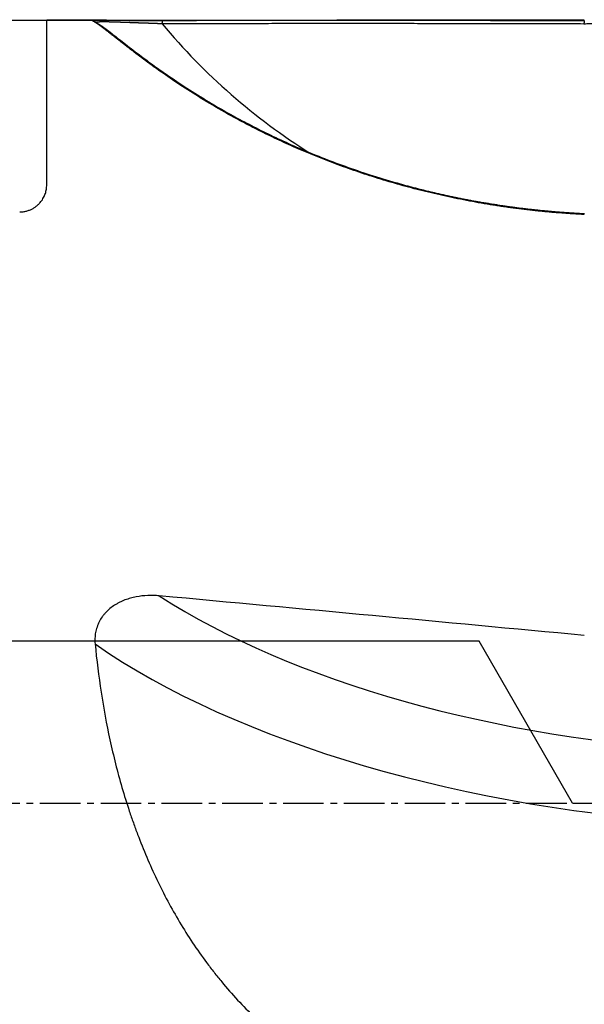
# Model space of a CAD drawing. Units: millimetres. Extents: x 198 to 298, y 218 to 282.
# Drawn here: x 252 to 262, y 240 to 258 of the extents above; entities that cross this region are included whole.
import ezdxf

# ---------------------------------------------------------------- set-up
doc = ezdxf.new("R2010")
doc.units = ezdxf.units.MM
doc.linetypes.add('CENTER2', pattern=[1.125, 0.75, -0.125, 0.125, -0.125])
for name, color, linetype in [('1', 4, 'Continuous'), ('4', 2, 'CENTER2'), ('NOCUT', 7, 'Continuous')]:
    doc.layers.add(name, color=color, linetype=linetype)

msp = doc.modelspace()

# ---------------------------------------------------------------- linework, layer by layer
at = {"layer": '1'}
for p, q in [((253.25, 258.231), (252.144, 258.231)), ((252.144, 255.181), (252.144, 258.231)), ((262.092, 258.231), (257.514, 258.231))]:
    msp.add_line(p, q, dxfattribs=at)
for centre, major_axis, ratio, start_param, end_param in [((263.6, 265.692), (-10.947, -4.916), 0.973644, 0.264009, 0.575685), ((224.55, 243.731), (-154.505, 13.007), 0.041481, 4.47044, 4.522597), ((263.6, 250.097), (11.935, -1.251), 0.443187, 3.857084, 4.825495), ((263.506, 249.205), (-12.929, 1.355), 0.443187, 0.67532, 1.683903)]:
    msp.add_ellipse(centre, major_axis=major_axis, ratio=ratio, start_param=start_param, end_param=end_param, dxfattribs=at)
for points, knots in [([(253, 258.215), (253, 258.215), (252.999, 258.216), (252.998, 258.216), (252.997, 258.217), (252.996, 258.218), (252.996, 258.218), (252.996, 258.219), (252.996, 258.22), (252.996, 258.22), (252.997, 258.221), (252.998, 258.221), (252.999, 258.222), (253.001, 258.222), (253.002, 258.223), (253.004, 258.223), (253.006, 258.224), (253.011, 258.225), (253.021, 258.226), (253.037, 258.227), (253.057, 258.228), (253.086, 258.23), (253.126, 258.23), (253.18, 258.231), (253.243, 258.231), (253.314, 258.231), (253.396, 258.231), (253.489, 258.23), (253.594, 258.229), (253.706, 258.229), (253.796, 258.228), (253.861, 258.228), (253.898, 258.228), (253.936, 258.228), (253.974, 258.228), (254.012, 258.228), (254.051, 258.228), (254.09, 258.228), (254.129, 258.228), (254.169, 258.228), (254.208, 258.228), (254.248, 258.228), (254.275, 258.228), (254.289, 258.228)], [0, 0, 0, 0, 0.007879, 0.015742, 0.02359, 0.031425, 0.039251, 0.04707, 0.054883, 0.062693, 0.070503, 0.078315, 0.086131, 0.093953, 0.101784, 0.109627, 0.117483, 0.125354, 0.15707, 0.188422, 0.219572, 0.250684, 0.299893, 0.348987, 0.398546, 0.449137, 0.501291, 0.561494, 0.62268, 0.685463, 0.750412, 0.770622, 0.790896, 0.811248, 0.83169, 0.852235, 0.872897, 0.893688, 0.91462, 0.935706, 0.956957, 0.978384, 1, 1, 1, 1]), ([(262.092, 254.633), (262.075, 254.634), (262.04, 254.635), (261.988, 254.638), (261.936, 254.641), (261.883, 254.644), (261.831, 254.648), (261.779, 254.651), (261.727, 254.655), (261.675, 254.659), (261.624, 254.663), (261.572, 254.667), (261.52, 254.671), (261.468, 254.675), (261.417, 254.68), (261.365, 254.685), (261.314, 254.69), (261.262, 254.695), (261.211, 254.7), (261.16, 254.706), (261.109, 254.711), (261.057, 254.717), (261.006, 254.723), (260.955, 254.729), (260.904, 254.736), (260.854, 254.742), (260.803, 254.749), (260.752, 254.755), (260.701, 254.762), (260.651, 254.769), (260.6, 254.777), (260.55, 254.784), (260.499, 254.792), (260.449, 254.8), (260.399, 254.807), (260.348, 254.815), (260.166, 254.845), (259.856, 254.901), (259.422, 254.993), (258.997, 255.096), (258.581, 255.209), (258.174, 255.333), (257.778, 255.465), (257.394, 255.606), (257.022, 255.754), (256.662, 255.908), (256.316, 256.068), (255.985, 256.231), (255.612, 256.428), (255.209, 256.657), (254.793, 256.913), (254.418, 257.162), (254.084, 257.398), (253.88, 257.551), (253.771, 257.634), (253.741, 257.657), (253.712, 257.679), (253.683, 257.701), (253.655, 257.723), (253.627, 257.745), (253.6, 257.766), (253.574, 257.787), (253.548, 257.807), (253.522, 257.827), (253.497, 257.847), (253.472, 257.866), (253.448, 257.885), (253.425, 257.904), (253.402, 257.922), (253.379, 257.94), (253.358, 257.957), (253.336, 257.974), (253.315, 257.99), (253.295, 258.006), (253.275, 258.022), (253.256, 258.036), (253.237, 258.051), (253.219, 258.065), (253.201, 258.079), (253.184, 258.092), (253.168, 258.104), (253.152, 258.116), (253.136, 258.127), (253.121, 258.138), (253.107, 258.149), (253.093, 258.158), (253.079, 258.168), (253.066, 258.176), (253.054, 258.184), (253.042, 258.192), (253.031, 258.198), (253.02, 258.205), (253.01, 258.21), (253.003, 258.213), (253, 258.215)], [0, 0, 0, 0, 0.003592, 0.007181, 0.010768, 0.014351, 0.017932, 0.02151, 0.025085, 0.028658, 0.032229, 0.035797, 0.039363, 0.042927, 0.046489, 0.050048, 0.053606, 0.057163, 0.060717, 0.06427, 0.067822, 0.071372, 0.074921, 0.078469, 0.082015, 0.085561, 0.089106, 0.092649, 0.096192, 0.099735, 0.103277, 0.106818, 0.110359, 0.1139, 0.117441, 0.120981, 0.124522, 0.155976, 0.187225, 0.218338, 0.249387, 0.280581, 0.311631, 0.342612, 0.373599, 0.40491, 0.436154, 0.467413, 0.498767, 0.547623, 0.596765, 0.646475, 0.69703, 0.748689, 0.75459, 0.760506, 0.766438, 0.772386, 0.778352, 0.784334, 0.790334, 0.796351, 0.802386, 0.80844, 0.814512, 0.820603, 0.826714, 0.832844, 0.838993, 0.845163, 0.851354, 0.857565, 0.863797, 0.87005, 0.876325, 0.882622, 0.88894, 0.895282, 0.901646, 0.908032, 0.914443, 0.920876, 0.927333, 0.933815, 0.94032, 0.94685, 0.953405, 0.959984, 0.966589, 0.973219, 0.979875, 0.986557, 0.993266, 1, 1, 1, 1]), ([(254.281, 258.164), (254.275, 258.165), (254.262, 258.165), (254.242, 258.166), (254.222, 258.167), (254.203, 258.167), (254.184, 258.168), (254.165, 258.169), (254.146, 258.169), (254.127, 258.17), (254.108, 258.17), (254.089, 258.171), (254.071, 258.172), (254.052, 258.172), (254.034, 258.173), (254.016, 258.174), (253.998, 258.174), (253.98, 258.175), (253.962, 258.175), (253.944, 258.176), (253.927, 258.177), (253.91, 258.177), (253.892, 258.178), (253.875, 258.179), (253.858, 258.179), (253.842, 258.18), (253.825, 258.18), (253.809, 258.181), (253.792, 258.182), (253.776, 258.182), (253.76, 258.183), (253.745, 258.183), (253.729, 258.184), (253.713, 258.184), (253.698, 258.185), (253.683, 258.186), (253.668, 258.186), (253.653, 258.187), (253.639, 258.187), (253.624, 258.188), (253.61, 258.188), (253.596, 258.189), (253.582, 258.189), (253.568, 258.19), (253.555, 258.19), (253.541, 258.191), (253.528, 258.191), (253.515, 258.192), (253.502, 258.192), (253.49, 258.193), (253.477, 258.193), (253.465, 258.194), (253.453, 258.194), (253.441, 258.194), (253.425, 258.195), (253.406, 258.195), (253.383, 258.196), (253.361, 258.197), (253.339, 258.197), (253.319, 258.198), (253.298, 258.198), (253.279, 258.199), (253.261, 258.199), (253.243, 258.199), (253.226, 258.199), (253.21, 258.199), (253.194, 258.2), (253.18, 258.2), (253.166, 258.199), (253.153, 258.199), (253.141, 258.199), (253.129, 258.199), (253.119, 258.198), (253.109, 258.198), (253.1, 258.197), (253.092, 258.197), (253.085, 258.196), (253.079, 258.195), (253.074, 258.195), (253.071, 258.194), (253.07, 258.194)], [0, 0, 0, 0, 0.012867, 0.025654, 0.038363, 0.050992, 0.063543, 0.076015, 0.088407, 0.100721, 0.112956, 0.125112, 0.137189, 0.149187, 0.161107, 0.172948, 0.184711, 0.196395, 0.208001, 0.219529, 0.230979, 0.24235, 0.253644, 0.264861, 0.275999, 0.287061, 0.298045, 0.308952, 0.319783, 0.330537, 0.341215, 0.351817, 0.362343, 0.372793, 0.383169, 0.393469, 0.403695, 0.413847, 0.423924, 0.433929, 0.44386, 0.453718, 0.463504, 0.473218, 0.48286, 0.492432, 0.501933, 0.511364, 0.520726, 0.530019, 0.539243, 0.5484, 0.55749, 0.566513, 0.57547, 0.593865, 0.612097, 0.630172, 0.648097, 0.665879, 0.683525, 0.701042, 0.718439, 0.735723, 0.752901, 0.769984, 0.786979, 0.803895, 0.820741, 0.837527, 0.854261, 0.870955, 0.887616, 0.904255, 0.920882, 0.937507, 0.95414, 0.97079, 0.987468, 1, 1, 1, 1]), ([(254.289, 258.228), (254.497, 258.228), (254.913, 258.229), (255.534, 258.23), (256.151, 258.231), (256.764, 258.231), (257.372, 258.231), (257.977, 258.231), (258.577, 258.231), (259.173, 258.23), (259.765, 258.23), (260.353, 258.229), (260.937, 258.227), (261.516, 258.226), (261.901, 258.225), (262.092, 258.224)], [0, 0, 0, 0, 0.080138, 0.159741, 0.238808, 0.317339, 0.395333, 0.472792, 0.549715, 0.626103, 0.701954, 0.777269, 0.852049, 0.926292, 1, 1, 1, 1]), ([(253.071, 258.18), (253.072, 258.179), (253.075, 258.177), (253.08, 258.175), (253.086, 258.172), (253.092, 258.168), (253.098, 258.165), (253.104, 258.161), (253.11, 258.157), (253.116, 258.153), (253.123, 258.149), (253.13, 258.145), (253.137, 258.14), (253.144, 258.136), (253.151, 258.131), (253.158, 258.126), (253.166, 258.121), (253.174, 258.115), (253.182, 258.11), (253.19, 258.104), (253.198, 258.098), (253.207, 258.092), (253.215, 258.085), (253.224, 258.079), (253.233, 258.072), (253.242, 258.066), (253.252, 258.059), (253.261, 258.051), (253.271, 258.044), (253.281, 258.037), (253.291, 258.029), (253.301, 258.021), (253.311, 258.013), (253.322, 258.005), (253.333, 257.997), (253.373, 257.966), (253.447, 257.908), (253.568, 257.813), (253.704, 257.707), (253.887, 257.567), (254.132, 257.386), (254.456, 257.158), (254.827, 256.913), (255.245, 256.656), (255.661, 256.421), (256.06, 256.213), (256.427, 256.035), (256.817, 255.859), (257.23, 255.688), (257.666, 255.523), (258.127, 255.366), (258.472, 255.261), (258.688, 255.2), (258.767, 255.178), (258.846, 255.156), (258.926, 255.135), (259.007, 255.114), (259.088, 255.093), (259.169, 255.073), (259.251, 255.054), (259.333, 255.034), (259.416, 255.015), (259.499, 254.997), (259.583, 254.978), (259.667, 254.96), (259.752, 254.943), (259.837, 254.926), (259.922, 254.909), (260.008, 254.893), (260.094, 254.877), (260.181, 254.862), (260.268, 254.847), (260.356, 254.833), (260.444, 254.819), (260.532, 254.805), (260.621, 254.792), (260.711, 254.78), (260.8, 254.767), (260.89, 254.756), (260.981, 254.745), (261.072, 254.734), (261.163, 254.724), (261.255, 254.714), (261.347, 254.705), (261.439, 254.696), (261.532, 254.688), (261.626, 254.681), (261.719, 254.674), (261.813, 254.667), (261.907, 254.661), (262.002, 254.656), (262.065, 254.652), (262.097, 254.651)], [0, 0, 0, 0, 0.0029, 0.006557, 0.01021, 0.01386, 0.017505, 0.021148, 0.024787, 0.028422, 0.032055, 0.035684, 0.03931, 0.042933, 0.046553, 0.05017, 0.053784, 0.057396, 0.061005, 0.064612, 0.068216, 0.071818, 0.075418, 0.079016, 0.082611, 0.086205, 0.089797, 0.093386, 0.096975, 0.100561, 0.104146, 0.10773, 0.111312, 0.114893, 0.118472, 0.122051, 0.153824, 0.185376, 0.216772, 0.24808, 0.298415, 0.348377, 0.398262, 0.448363, 0.498973, 0.53347, 0.568255, 0.603412, 0.639024, 0.67517, 0.711925, 0.749362, 0.755355, 0.761359, 0.767374, 0.7734, 0.779438, 0.785488, 0.79155, 0.797625, 0.803712, 0.809813, 0.815926, 0.822053, 0.828194, 0.834348, 0.840517, 0.8467, 0.852898, 0.85911, 0.865338, 0.871581, 0.87784, 0.884114, 0.890404, 0.896711, 0.903034, 0.909374, 0.91573, 0.922104, 0.928495, 0.934904, 0.94133, 0.947774, 0.954237, 0.960718, 0.967217, 0.973735, 0.980273, 0.986829, 0.993405, 1, 1, 1, 1]), ([(251.644, 254.681), (251.655, 254.681), (251.666, 254.682), (251.687, 254.683), (251.698, 254.684), (251.73, 254.688), (251.75, 254.692), (251.78, 254.7), (251.79, 254.703), (251.809, 254.709), (251.819, 254.713), (251.846, 254.723), (251.864, 254.731), (251.897, 254.749), (251.913, 254.759), (251.942, 254.779), (251.956, 254.79), (251.982, 254.812), (251.994, 254.823), (252.016, 254.847), (252.027, 254.859), (252.056, 254.895), (252.072, 254.92), (252.099, 254.972), (252.11, 254.997), (252.123, 255.037), (252.127, 255.05), (252.133, 255.077), (252.136, 255.09), (252.142, 255.129), (252.144, 255.155), (252.144, 255.181)], [0, 0, 0, 0, 0.03125, 0.03125, 0.0625, 0.0625, 0.125, 0.125, 0.15625, 0.15625, 0.1875, 0.1875, 0.25, 0.25, 0.3125, 0.3125, 0.375, 0.375, 0.4375, 0.4375, 0.5, 0.5, 0.625, 0.625, 0.75, 0.75, 0.8125, 0.8125, 0.875, 0.875, 1, 1, 1, 1]), ([(254.228, 247.571), (254.21, 247.573), (254.192, 247.574), (254.156, 247.577), (254.102, 247.579), (254.048, 247.579), (253.941, 247.574), (253.87, 247.566), (253.782, 247.549), (253.764, 247.546), (253.729, 247.537), (253.712, 247.533), (253.66, 247.518), (253.626, 247.507), (253.559, 247.482), (253.526, 247.467), (253.479, 247.443), (253.463, 247.435), (253.432, 247.417), (253.416, 247.408), (253.341, 247.36), (253.286, 247.315), (253.225, 247.25), (253.214, 247.237), (253.191, 247.209), (253.18, 247.195), (253.149, 247.152), (253.113, 247.092), (253.086, 247.028), (253.069, 246.977), (253.063, 246.96), (253.055, 246.926), (253.051, 246.909), (253.041, 246.857), (253.038, 246.822), (253.036, 246.769), (253.035, 246.752), (253.037, 246.716), (253.038, 246.699), (253.039, 246.681)], [0, 0, 0, 0, 0.03125, 0.03125, 0.0625, 0.125, 0.125, 0.25, 0.25, 0.28125, 0.28125, 0.3125, 0.3125, 0.375, 0.375, 0.4375, 0.4375, 0.46875, 0.46875, 0.5, 0.5, 0.625, 0.625, 0.65625, 0.65625, 0.6875, 0.6875, 0.75, 0.8125, 0.8125, 0.84375, 0.84375, 0.875, 0.875, 0.9375, 0.9375, 0.96875, 0.96875, 1, 1, 1, 1]), ([(253.039, 246.681), (253.068, 246.383), (253.105, 246.085), (253.196, 245.492), (253.25, 245.197), (253.378, 244.608), (253.452, 244.314), (253.579, 243.876), (253.625, 243.731), (253.685, 243.549), (253.697, 243.513), (253.722, 243.441), (253.76, 243.332), (253.799, 243.225), (253.933, 242.87), (254.051, 242.592), (254.309, 242.049), (254.45, 241.785), (254.757, 241.271), (254.923, 241.021), (255.126, 240.749), (255.148, 240.719), (255.194, 240.659), (255.217, 240.629), (255.287, 240.54), (255.429, 240.364), (255.576, 240.195), (255.879, 239.867), (256.091, 239.66), (256.536, 239.27), (256.769, 239.087), (257.135, 238.83), (257.259, 238.747), (257.514, 238.587), (257.643, 238.511), (258.035, 238.292), (258.302, 238.16), (258.849, 237.922), (259.129, 237.815), (259.557, 237.674), (259.702, 237.631), (259.921, 237.569), (259.994, 237.55), (260.141, 237.512), (260.215, 237.494), (260.585, 237.407), (260.883, 237.351), (261.484, 237.263), (261.787, 237.231), (262.092, 237.211)], [0, 0, 0, 0, 0.0625, 0.0625, 0.125, 0.125, 0.1875, 0.1875, 0.21875, 0.21875, 0.226562, 0.226562, 0.234375, 0.25, 0.25, 0.3125, 0.3125, 0.375, 0.375, 0.4375, 0.4375, 0.445312, 0.445312, 0.453125, 0.453125, 0.46875, 0.5, 0.5, 0.5625, 0.5625, 0.625, 0.625, 0.65625, 0.65625, 0.6875, 0.6875, 0.75, 0.75, 0.8125, 0.8125, 0.84375, 0.84375, 0.859375, 0.859375, 0.875, 0.875, 0.9375, 0.9375, 1, 1, 1, 1])]:
    msp.add_open_spline(points, degree=3, knots=knots, dxfattribs=at)
for points, degree in [([(253.071, 258.179), (253.037, 258.196), (253.004, 258.213)], 2), ([(254.281, 258.164), (254.289, 258.228)], 1), ([(262.994, 258.241), (262.544, 258.16), (262.085, 258.161)], 2), ([(262.092, 258.224), (262.085, 258.161)], 1), ([(262.085, 258.161), (258.205, 258.173), (254.281, 258.164)], 2)]:
    msp.add_open_spline(points, degree=degree, dxfattribs=at)
at = {"layer": '4'}
msp.add_line((235.144, 243.731), (286.092, 243.731), dxfattribs=at)
at = {"layer": 'NOCUT'}
for p, q in [((237.644, 258.231), (262.092, 258.231)), ((260.144, 246.731), (216.144, 246.731)), ((261.876, 243.731), (260.144, 246.731)), ((261.876, 243.731), (275.072, 243.731))]:
    msp.add_line(p, q, dxfattribs=at)

doc.saveas('drawing.dxf')
